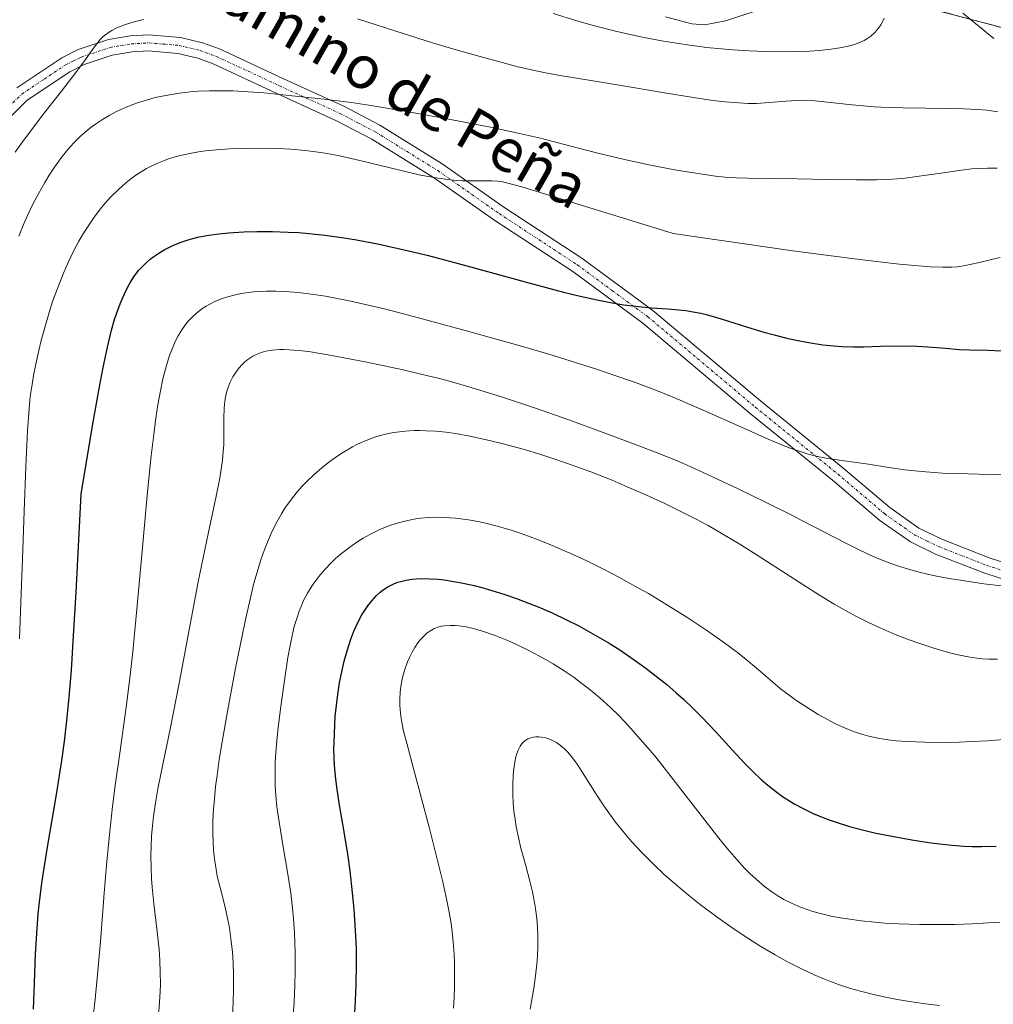
# Model space of a CAD drawing. Units: metres. Extents: x 638644 to 642125, y 4704366 to 4706734.
# Drawn here: x 638935 to 639116, y 4706185 to 4706368 of the extents above; entities that cross this region are included whole.
import ezdxf
from ezdxf.enums import TextEntityAlignment as Align

# ---------------------------------------------------------------- set-up
doc = ezdxf.new("R2010")
doc.units = ezdxf.units.M
doc.header["$MEASUREMENT"] = 0
doc.linetypes.add('TRAZO_Y_PUNTO', pattern=[1, 0.5, -0.25, 0, -0.25])
doc.linetypes.add('TRAZOS', pattern=[0.75, 0.5, -0.25])
for name, color, linetype, lineweight in [('Arbolado forestal', 92, 'TRAZOS', 0), ('Arbolado forestal CxS', 92, 'Continuous', 0), ('Camino', 19, 'Continuous', 0), ('Camino Cxs', 19, 'Continuous', 0), ('Camino eje', 39, 'TRAZO_Y_PUNTO', 13), ('Corriente natural lineal', 142, 'Continuous', 13), ('Curva de nivel maestra', 36, 'Continuous', 30), ('Curva de nivel normal', 36, 'Continuous', 0), ('Texto cartográfico', 19, 'Continuous', 0)]:
    doc.layers.add(name, color=color, linetype=linetype, lineweight=lineweight)
doc.styles.add('Arial', font='txt', dxfattribs={"height": 0.2})

# ---------------------------------------------------------------- blocks, each defined once
blk = doc.blocks.new('*U151')
at = {"layer": 'Arbolado forestal CxS', "color": 92, "linetype": 'Continuous', "lineweight": 0}
blk.add_polyline3d([(638924.11, 4706467.78, 644.24), (638942.41, 4706442.17, 644.7), (638951.55, 4706436.68, 645.58), (638979, 4706414.72, 648.54), (639008.27, 4706401.91, 650.77), (639033.89, 4706390.94, 652.47), (639066.82, 4706387.28, 658.02), (639096.09, 4706372.64, 654.78), (639123.53, 4706365.32, 658.64), (639138.17, 4706348.85, 659.03), (639161.95, 4706336.05, 663.58), (639191.23, 4706334.22, 665.13), (639222.33, 4706330.56, 667.18), (639255.26, 4706321.41, 671.5), (639288.2, 4706301.28, 678.79), (639311.98, 4706273.84, 684.28), (639332.1, 4706239.08, 690.11), (639341.25, 4706217.12, 693.18), (639370.52, 4706206.14, 701.39), (639412.6, 4706186.02, 710.41), (639443.71, 4706187.85, 717.88)], dxfattribs=at)
blk = doc.blocks.new('*U157')
at = {"layer": 'Curva de nivel normal', "color": 36, "linetype": 'Continuous', "lineweight": 0}
blk.add_polyline3d([(638974.46, 4706181.54, 690), (638974.64, 4706185.22, 690), (638974.7, 4706187.62, 690), (638974.69, 4706190.19, 690), (638974.62, 4706192.61, 690), (638974.49, 4706194.57, 690), (638974.23, 4706197.1, 690), (638973.95, 4706199.08, 690), (638973.67, 4706200.57, 690), (638973.12, 4706202.96, 690), (638972.21, 4706206.58, 690), (638971.69, 4706208.74, 690), (638971.45, 4706209.98, 690), (638971.21, 4706211.54, 690), (638971, 4706213.48, 690), (638970.9, 4706214.97, 690), (638970.85, 4706216.77, 690), (638970.87, 4706218.68, 690), (638970.94, 4706220.47, 690), (638971.14, 4706223.1, 690), (638971.37, 4706225.45, 690), (638971.63, 4706227.5, 690), (638972.05, 4706230.47, 690), (638972.57, 4706233.72, 690), (638973.58, 4706239.39, 690), (638975.1, 4706247.46, 690), (638976.3, 4706253.52, 690), (638976.86, 4706256.23, 690), (638978.5, 4706263.29, 690), (638979.86, 4706267.87, 690), (638980.4, 4706269.41, 690), (638981.01, 4706270.97, 690), (638981.91, 4706273.01, 690), (638982.88, 4706274.93, 690), (638983.64, 4706276.24, 690), (638984.3, 4706277.26, 690), (638985.35, 4706278.72, 690), (638986.6, 4706280.3, 690), (638987.59, 4706281.42, 690), (638988.44, 4706282.3, 690), (638989.76, 4706283.56, 690), (638991.14, 4706284.78, 690), (638992.13, 4706285.59, 690), (638993.41, 4706286.52, 690), (638995.22, 4706287.72, 690), (638996.9, 4706288.71, 690), (638997.83, 4706289.19, 690), (638998.23, 4706289.38, 690), (638999.45, 4706289.9, 690), (639000.83, 4706290.42, 690), (639001.83, 4706290.74, 690), (639003.02, 4706291.05, 690), (639003.91, 4706291.25, 690), (639005.06, 4706291.44, 690), (639006.7, 4706291.63, 690), (639008.35, 4706291.74, 690), (639009.42, 4706291.76, 690), (639010.54, 4706291.72, 690), (639012.35, 4706291.61, 690), (639014.28, 4706291.42, 690), (639016.05, 4706291.18, 690), (639018.77, 4706290.69, 690), (639021.88, 4706290.04, 690), (639024.72, 4706289.35, 690), (639028.67, 4706288.26, 690), (639031.97, 4706287.28, 690), (639034.59, 4706286.43, 690), (639038.03, 4706285.24, 690), (639041.28, 4706284.04, 690), (639045.25, 4706282.47, 690), (639048.1, 4706281.27, 690), (639051.65, 4706279.71, 690), (639055.08, 4706278.14, 690), (639057.58, 4706276.94, 690), (639060.8, 4706275.31, 690), (639063.14, 4706274.06, 690), (639065.61, 4706272.65, 690), (639069.27, 4706270.45, 690), (639072.31, 4706268.54, 690), (639076.63, 4706265.75, 690), (639080.98, 4706262.92, 690), (639083.89, 4706261.08, 690), (639086.67, 4706259.4, 690), (639088.66, 4706258.26, 690), (639090.92, 4706257.05, 690), (639093.2, 4706255.91, 690), (639095.22, 4706254.97, 690), (639098.04, 4706253.76, 690), (639100.44, 4706252.81, 690), (639102.42, 4706252.1, 690), (639105.25, 4706251.19, 690), (639107.98, 4706250.41, 690), (639109.76, 4706249.98, 690), (639111.63, 4706249.61, 690), (639113.23, 4706249.36, 690), (639114.25, 4706249.24, 690), (639115.47, 4706249.17, 690), (639117.09, 4706249.16, 690)], dxfattribs=at)
blk = doc.blocks.new('*U159')
at = {"layer": 'Curva de nivel normal', "color": 36, "linetype": 'Continuous', "lineweight": 0}
blk.add_polyline3d([(638985.62, 4706180.54, 695), (638985.98, 4706185.17, 695), (638986.16, 4706188.44, 695), (638986.22, 4706190.94, 695), (638986.2, 4706194.5, 695), (638986.08, 4706198.2, 695), (638985.9, 4706200.79, 695), (638985.72, 4706202.76, 695), (638985.38, 4706205.54, 695), (638984.85, 4706209.08, 695), (638983.97, 4706214.2, 695), (638983.19, 4706218.86, 695), (638982.81, 4706221.62, 695), (638982.6, 4706223.73, 695), (638982.5, 4706225.52, 695), (638982.46, 4706227.96, 695), (638982.49, 4706230, 695), (638982.59, 4706231.68, 695), (638982.78, 4706233.98, 695), (638983.03, 4706236.39, 695), (638983.53, 4706240.34, 695), (638984.26, 4706245.59, 695), (638984.86, 4706249.44, 695), (638985.27, 4706251.71, 695), (638985.69, 4706253.78, 695), (638986.04, 4706255.21, 695), (638986.49, 4706256.75, 695), (638986.95, 4706258.1, 695), (638987.29, 4706258.98, 695), (638987.78, 4706260.05, 695), (638988.52, 4706261.47, 695), (638989.29, 4706262.73, 695), (638989.85, 4706263.56, 695), (638990.62, 4706264.57, 695), (638991.78, 4706265.92, 695), (638992.92, 4706267.11, 695), (638993.74, 4706267.89, 695), (638994.82, 4706268.82, 695), (638996.38, 4706270.03, 695), (638997.85, 4706271.06, 695), (638998.88, 4706271.71, 695), (639000.21, 4706272.44, 695), (639002.07, 4706273.34, 695), (639003.81, 4706274.04, 695), (639005.01, 4706274.45, 695), (639006.4, 4706274.82, 695), (639007.78, 4706275.13, 695), (639008.68, 4706275.29, 695), (639009.59, 4706275.4, 695), (639011.06, 4706275.52, 695), (639012.59, 4706275.58, 695), (639013.98, 4706275.56, 695), (639016.09, 4706275.4, 695), (639018.48, 4706275.1, 695), (639020.25, 4706274.79, 695), (639021.7, 4706274.47, 695), (639023.87, 4706273.92, 695), (639026.25, 4706273.23, 695), (639028.34, 4706272.55, 695), (639031.19, 4706271.51, 695), (639033.54, 4706270.59, 695), (639035.42, 4706269.79, 695), (639037.97, 4706268.66, 695), (639040.53, 4706267.46, 695), (639043.9, 4706265.79, 695), (639046.51, 4706264.44, 695), (639049.65, 4706262.71, 695), (639052.04, 4706261.36, 695), (639055.29, 4706259.39, 695), (639059.35, 4706256.82, 695), (639063.08, 4706254.35, 695), (639066.26, 4706252.15, 695), (639068.39, 4706250.59, 695), (639069.9, 4706249.38, 695), (639072.52, 4706247.16, 695), (639075.14, 4706244.9, 695), (639076.6, 4706243.71, 695), (639079.53, 4706241.49, 695), (639083.7, 4706238.86, 695), (639085.38, 4706237.9, 695), (639086.88, 4706237.12, 695), (639088.01, 4706236.59, 695), (639089.35, 4706236.02, 695), (639090.64, 4706235.52, 695), (639091.58, 4706235.21, 695), (639092.85, 4706234.86, 695), (639094.78, 4706234.44, 695), (639096.74, 4706234.12, 695), (639098.21, 4706233.94, 695), (639100.28, 4706233.79, 695), (639103.52, 4706233.66, 695), (639107.16, 4706233.64, 695), (639109.95, 4706233.69, 695), (639112.17, 4706233.78, 695), (639115.26, 4706233.95, 695), (639118.3, 4706234.19, 695)], dxfattribs=at)
blk = doc.blocks.new('*U174')
at = {"layer": 'Curva de nivel normal', "color": 36, "linetype": 'Continuous', "lineweight": 0}
blk.add_polyline3d([(638948.46, 4706182.22, 680), (638948.84, 4706185.2, 680), (638949.32, 4706189.72, 680), (638949.93, 4706196.56, 680), (638950.62, 4706205.52, 680), (638951.05, 4706210.78, 680), (638951.6, 4706216.49, 680), (638952.18, 4706221.67, 680), (638952.68, 4706225.63, 680), (638953.51, 4706231.63, 680), (638954.69, 4706240.2, 680), (638955.39, 4706245.6, 680), (638955.93, 4706250.49, 680), (638956.7, 4706258.46, 680), (638957.67, 4706269.3, 680), (638958.61, 4706279.64, 680), (638959.31, 4706286.53, 680), (638959.77, 4706290.48, 680), (638960.25, 4706294.07, 680), (638960.62, 4706296.52, 680), (638961.09, 4706299.12, 680), (638961.56, 4706301.35, 680), (638961.9, 4706302.77, 680), (638962.34, 4706304.31, 680), (638962.79, 4706305.74, 680), (638963.19, 4706306.8, 680), (638963.84, 4706308.31, 680), (638964.4, 4706309.4, 680), (638965.09, 4706310.54, 680), (638965.83, 4706311.58, 680), (638966.33, 4706312.2, 680), (638966.88, 4706312.77, 680), (638967.79, 4706313.61, 680), (638968.81, 4706314.4, 680), (638969.59, 4706314.92, 680), (638970.27, 4706315.3, 680), (638971.23, 4706315.77, 680), (638972.11, 4706316.14, 680), (638973.41, 4706316.58, 680), (638974.83, 4706316.98, 680), (638976.15, 4706317.25, 680), (638977.96, 4706317.52, 680), (638979.2, 4706317.64, 680), (638980.86, 4706317.72, 680), (638982.62, 4706317.73, 680), (638984.24, 4706317.67, 680), (638986.75, 4706317.47, 680), (638989.65, 4706317.12, 680), (638991.87, 4706316.78, 680), (638993.72, 4706316.44, 680), (638996.58, 4706315.86, 680), (638999.83, 4706315.13, 680), (639002.83, 4706314.4, 680), (639008.26, 4706312.99, 680), (639017.9, 4706310.37, 680), (639027.28, 4706307.75, 680), (639033.46, 4706305.95, 680), (639037.43, 4706304.75, 680), (639042.37, 4706303.17, 680), (639045.99, 4706301.96, 680), (639049.46, 4706300.73, 680), (639051.92, 4706299.82, 680), (639054.67, 4706298.75, 680), (639057.98, 4706297.39, 680), (639063.34, 4706295.06, 680), (639069.92, 4706292.11, 680), (639074.38, 4706290.13, 680), (639076.73, 4706289.14, 680), (639078.48, 4706288.46, 680), (639079.92, 4706287.95, 680), (639081.78, 4706287.37, 680), (639083.27, 4706286.97, 680), (639084.4, 4706286.72, 680), (639086.25, 4706286.41, 680), (639089.42, 4706285.97, 680), (639093.03, 4706285.46, 680), (639096.83, 4706284.88, 680), (639099.82, 4706284.45, 680), (639101.71, 4706284.22, 680), (639103.75, 4706284.04, 680), (639106.82, 4706283.83, 680), (639109.44, 4706283.72, 680), (639113.64, 4706283.61, 680), (639119.8, 4706283.48, 680)], dxfattribs=at)
blk = doc.blocks.new('*U179')
at = {"layer": 'Curva de nivel normal', "color": 36, "linetype": 'Continuous', "lineweight": 0}
blk.add_polyline3d([(638960.7, 4706182.59, 685), (638960.93, 4706185.27, 685), (638961.04, 4706187.15, 685), (638961.08, 4706188.63, 685), (638961.06, 4706190.77, 685), (638960.98, 4706193.07, 685), (638960.84, 4706195.04, 685), (638960.49, 4706198.4, 685), (638959.88, 4706203.58, 685), (638959.55, 4706206.64, 685), (638959.42, 4706208.29, 685), (638959.33, 4706210.26, 685), (638959.3, 4706212.58, 685), (638959.33, 4706214.25, 685), (638959.44, 4706216.17, 685), (638959.61, 4706218.12, 685), (638959.81, 4706219.86, 685), (638960.17, 4706222.35, 685), (638960.62, 4706225, 685), (638961.52, 4706229.53, 685), (638962.94, 4706236.43, 685), (638964.55, 4706244.68, 685), (638966.29, 4706253.95, 685), (638968.14, 4706263.56, 685), (638970, 4706272.48, 685), (638971.49, 4706279.5, 685), (638972.14, 4706282.87, 685), (638972.41, 4706284.53, 685), (638972.64, 4706286.25, 685), (638972.79, 4706287.85, 685), (638972.88, 4706289.15, 685), (638972.92, 4706291.19, 685), (638972.92, 4706294.15, 685), (638972.95, 4706295.8, 685), (638973.01, 4706296.65, 685), (638973.14, 4706297.65, 685), (638973.39, 4706298.81, 685), (638973.63, 4706299.63, 685), (638974.02, 4706300.61, 685), (638974.59, 4706301.74, 685), (638975.07, 4706302.52, 685), (638975.69, 4706303.36, 685), (638976.32, 4706304.06, 685), (638976.78, 4706304.5, 685), (638977.4, 4706304.99, 685), (638978.32, 4706305.58, 685), (638979.21, 4706306.03, 685), (638979.85, 4706306.28, 685), (638980.7, 4706306.51, 685), (638981.96, 4706306.74, 685), (638983.27, 4706306.84, 685), (638984.14, 4706306.85, 685), (638986.86, 4706306.67, 685), (638988.69, 4706306.48, 685), (638992.64, 4706305.8, 685), (638999.22, 4706304.53, 685), (639006.3, 4706303.04, 685), (639010.67, 4706302.03, 685), (639013.09, 4706301.44, 685), (639015.38, 4706300.83, 685), (639019.2, 4706299.73, 685), (639024.66, 4706298.02, 685), (639030.79, 4706295.98, 685), (639037.23, 4706293.71, 685), (639043.59, 4706291.4, 685), (639049.47, 4706289.21, 685), (639054.46, 4706287.3, 685), (639057.68, 4706286, 685), (639059.95, 4706285, 685), (639063.96, 4706283.14, 685), (639068.74, 4706280.86, 685), (639073.98, 4706278.32, 685), (639078.64, 4706276.04, 685), (639080.53, 4706275.07, 685), (639084.96, 4706272.77, 685), (639088.7, 4706270.82, 685), (639090.96, 4706269.68, 685), (639093.11, 4706268.66, 685), (639094.66, 4706267.97, 685), (639096.43, 4706267.26, 685), (639098.24, 4706266.6, 685), (639099.88, 4706266.09, 685), (639102.23, 4706265.44, 685), (639104.28, 4706264.94, 685), (639106.01, 4706264.58, 685), (639108.45, 4706264.13, 685), (639110.96, 4706263.72, 685), (639114.54, 4706263.2, 685), (639117.86, 4706262.79, 685)], dxfattribs=at)
blk = doc.blocks.new('*U186')
at = {"layer": 'Curva de nivel normal', "color": 36, "linetype": 'Continuous', "lineweight": 0}
blk.add_polyline3d([(639015.68, 4706184.09, 705), (639015.82, 4706186.19, 705), (639015.89, 4706187.99, 705), (639015.92, 4706190.44, 705), (639015.9, 4706192.49, 705), (639015.82, 4706194.16, 705), (639015.66, 4706196.43, 705), (639015.47, 4706198.34, 705), (639015.25, 4706199.88, 705), (639014.91, 4706201.99, 705), (639014.49, 4706204.17, 705), (639013.69, 4706207.68, 705), (639012.48, 4706212.62, 705), (639011.15, 4706217.87, 705), (639009.77, 4706223.19, 705), (639008.33, 4706228.54, 705), (639007.04, 4706233.26, 705), (639006.4, 4706235.74, 705), (639006.12, 4706237.06, 705), (639005.89, 4706238.5, 705), (639005.75, 4706239.76, 705), (639005.69, 4706240.6, 705), (639005.69, 4706241.62, 705), (639005.77, 4706243.03, 705), (639005.95, 4706244.43, 705), (639006.14, 4706245.44, 705), (639006.35, 4706246.24, 705), (639006.71, 4706247.43, 705), (639007.16, 4706248.66, 705), (639007.51, 4706249.47, 705), (639008, 4706250.45, 705), (639008.5, 4706251.33, 705), (639009.07, 4706252.17, 705), (639009.48, 4706252.73, 705), (639010.03, 4706253.33, 705), (639010.82, 4706254.03, 705), (639011.59, 4706254.57, 705), (639012.12, 4706254.85, 705), (639012.77, 4706255.1, 705), (639013.44, 4706255.29, 705), (639014.03, 4706255.38, 705), (639015.07, 4706255.45, 705), (639015.99, 4706255.44, 705), (639016.79, 4706255.36, 705), (639018.08, 4706255.15, 705), (639019.62, 4706254.8, 705), (639021.12, 4706254.36, 705), (639023.47, 4706253.54, 705), (639025.94, 4706252.55, 705), (639027.7, 4706251.77, 705), (639029.87, 4706250.7, 705), (639032.44, 4706249.33, 705), (639034.28, 4706248.25, 705), (639036.33, 4706246.96, 705), (639038.17, 4706245.72, 705), (639039.39, 4706244.83, 705), (639040.89, 4706243.66, 705), (639042.95, 4706241.93, 705), (639045.01, 4706240.07, 705), (639046.51, 4706238.62, 705), (639047.59, 4706237.51, 705), (639048.78, 4706236.23, 705), (639053.22, 4706231.11, 705), (639065.17, 4706215.81, 705), (639066.78, 4706213.83, 705), (639068.49, 4706211.84, 705), (639069.97, 4706210.21, 705), (639070.93, 4706209.23, 705), (639072.09, 4706208.15, 705), (639073.65, 4706206.82, 705), (639075.21, 4706205.66, 705), (639076.34, 4706204.92, 705), (639077.27, 4706204.38, 705), (639078.7, 4706203.66, 705), (639080.35, 4706202.95, 705), (639081.62, 4706202.48, 705), (639082.7, 4706202.14, 705), (639084.36, 4706201.69, 705), (639086.12, 4706201.27, 705), (639087.41, 4706201.02, 705), (639089.13, 4706200.74, 705), (639091.68, 4706200.39, 705), (639094.21, 4706200.13, 705), (639096.07, 4706199.98, 705), (639098.65, 4706199.84, 705), (639102.54, 4706199.73, 705), (639106.43, 4706199.7, 705), (639109.18, 4706199.73, 705), (639112.36, 4706199.84, 705), (639115.42, 4706199.99, 705), (639117.5, 4706200.14, 705)], dxfattribs=at)
blk = doc.blocks.new('*U194')
at = {"layer": 'Curva de nivel normal', "color": 36, "linetype": 'Continuous', "lineweight": 0}
blk.add_polyline3d([(639029.97, 4706183.93, 710), (639030.66, 4706187.82, 710), (639031, 4706190.14, 710), (639031.23, 4706192.31, 710), (639031.35, 4706193.84, 710), (639031.41, 4706195.64, 710), (639031.41, 4706197.71, 710), (639031.35, 4706199.17, 710), (639031.22, 4706200.8, 710), (639031.06, 4706202.22, 710), (639030.99, 4706202.69, 710), (639030.8, 4706203.81, 710), (639030.4, 4706205.77, 710), (639029.91, 4706207.81, 710), (639029.1, 4706210.87, 710), (639028.28, 4706213.92, 710), (639027.79, 4706215.95, 710), (639027.4, 4706217.89, 710), (639027.17, 4706219.27, 710), (639026.98, 4706220.84, 710), (639026.84, 4706222.4, 710), (639026.78, 4706223.74, 710), (639026.77, 4706225.67, 710), (639026.84, 4706227.52, 710), (639026.94, 4706228.71, 710), (639027.12, 4706229.93, 710), (639027.33, 4706230.93, 710), (639027.51, 4706231.55, 710), (639027.77, 4706232.22, 710), (639028.15, 4706232.95, 710), (639028.4, 4706233.33, 710), (639028.77, 4706233.72, 710), (639029.18, 4706234.06, 710), (639029.57, 4706234.29, 710), (639030.13, 4706234.52, 710), (639030.53, 4706234.62, 710), (639031.05, 4706234.69, 710), (639031.62, 4706234.69, 710), (639032.13, 4706234.64, 710), (639032.92, 4706234.46, 710), (639033.78, 4706234.17, 710), (639034.41, 4706233.88, 710), (639034.9, 4706233.59, 710), (639035.62, 4706233.09, 710), (639036.38, 4706232.46, 710), (639037.02, 4706231.81, 710), (639037.88, 4706230.79, 710), (639038.74, 4706229.59, 710), (639040.2, 4706227.32, 710), (639042.28, 4706224.01, 710), (639043.7, 4706221.83, 710), (639044.63, 4706220.5, 710), (639045.92, 4706218.79, 710), (639047.6, 4706216.7, 710), (639048.95, 4706215.13, 710), (639050.77, 4706213.18, 710), (639053.11, 4706210.83, 710), (639054.93, 4706209.11, 710), (639057.16, 4706207.15, 710), (639059.51, 4706205.17, 710), (639061.69, 4706203.45, 710), (639064.84, 4706201.09, 710), (639067.58, 4706199.14, 710), (639069.86, 4706197.61, 710), (639073, 4706195.62, 710), (639075.63, 4706194.04, 710), (639077.73, 4706192.88, 710), (639080.58, 4706191.42, 710), (639082.93, 4706190.31, 710), (639084.84, 4706189.51, 710), (639087.45, 4706188.53, 710), (639089.7, 4706187.79, 710), (639091.56, 4706187.26, 710), (639094.21, 4706186.59, 710), (639096.5, 4706186.09, 710), (639098.42, 4706185.73, 710), (639101.11, 4706185.29, 710), (639103.66, 4706184.94, 710), (639106.3, 4706184.63, 710)], dxfattribs=at)
blk = doc.blocks.new('*U201')
at = {"layer": 'Curva de nivel maestra', "color": 36, "linetype": 'Continuous', "lineweight": 30}
blk.add_polyline3d([(638997.23, 4706182.16, 700), (638997.45, 4706185.56, 700), (638997.57, 4706188.48, 700), (638997.62, 4706192.38, 700), (638997.6, 4706195.2, 700), (638997.52, 4706197.54, 700), (638997.41, 4706199.63, 700), (638997.2, 4706202.57, 700), (638996.9, 4706205.62, 700), (638996.42, 4706209.7, 700), (638995.99, 4706212.79, 700), (638995.33, 4706216.98, 700), (638994.49, 4706221.92, 700), (638993.96, 4706225.32, 700), (638993.71, 4706227.36, 700), (638993.54, 4706229.37, 700), (638993.46, 4706230.85, 700), (638993.43, 4706232.46, 700), (638993.44, 4706233.71, 700), (638993.67, 4706238.46, 700), (638994.13, 4706242.55, 700), (638994.48, 4706244.71, 700), (638994.93, 4706247.1, 700), (638995.32, 4706248.77, 700), (638995.86, 4706250.72, 700), (638996.57, 4706252.9, 700), (638997.15, 4706254.38, 700), (638997.86, 4706255.95, 700), (638998.63, 4706257.39, 700), (638999.22, 4706258.35, 700), (638999.71, 4706259.07, 700), (639000.48, 4706260.04, 700), (639001.36, 4706260.99, 700), (639002.04, 4706261.61, 700), (639002.6, 4706262.04, 700), (639003.46, 4706262.6, 700), (639004.45, 4706263.12, 700), (639005.12, 4706263.41, 700), (639005.34, 4706263.49, 700), (639005.86, 4706263.64, 700), (639006.88, 4706263.88, 700), (639007.96, 4706264.05, 700), (639008.74, 4706264.13, 700), (639009.8, 4706264.17, 700), (639011.34, 4706264.14, 700), (639012.85, 4706264.04, 700), (639013.95, 4706263.92, 700), (639015.4, 4706263.71, 700), (639017.52, 4706263.32, 700), (639019.55, 4706262.86, 700), (639020.99, 4706262.5, 700), (639022.83, 4706261.97, 700), (639025.29, 4706261.19, 700), (639027.45, 4706260.44, 700), (639029.7, 4706259.6, 700), (639031.48, 4706258.88, 700), (639034.08, 4706257.75, 700), (639036.76, 4706256.5, 700), (639039.04, 4706255.34, 700), (639042.14, 4706253.64, 700), (639044.69, 4706252.14, 700), (639046.7, 4706250.86, 700), (639049.37, 4706249.05, 700), (639051.54, 4706247.49, 700), (639053.23, 4706246.19, 700), (639055.44, 4706244.4, 700), (639057.2, 4706242.9, 700), (639058.57, 4706241.68, 700), (639060.33, 4706240.02, 700), (639062.02, 4706238.34, 700), (639064.52, 4706235.69, 700), (639067.66, 4706232.25, 700), (639070.03, 4706229.68, 700), (639071.56, 4706228.13, 700), (639073.12, 4706226.67, 700), (639074.3, 4706225.65, 700), (639075.71, 4706224.54, 700), (639077.05, 4706223.57, 700), (639077.99, 4706222.95, 700), (639079.22, 4706222.22, 700), (639081, 4706221.25, 700), (639082.89, 4706220.36, 700), (639084.32, 4706219.75, 700), (639085.52, 4706219.29, 700), (639087.38, 4706218.66, 700), (639089.5, 4706218, 700), (639091.44, 4706217.48, 700), (639094.19, 4706216.82, 700), (639097.06, 4706216.21, 700), (639101.11, 4706215.47, 700), (639104.27, 4706214.98, 700), (639106.3, 4706214.71, 700), (639108.63, 4706214.49, 700), (639110.81, 4706214.33, 700), (639112.31, 4706214.26, 700), (639114.2, 4706214.24, 700), (639116.82, 4706214.31, 700)], dxfattribs=at)
blk = doc.blocks.new('*U203')
at = {"layer": 'Curva de nivel maestra', "color": 36, "linetype": 'Continuous', "lineweight": 30}
blk.add_polyline3d([(638937.42, 4706183.95, 675), (638937.62, 4706188.78, 675), (638937.83, 4706194.22, 675), (638938.03, 4706198.04, 675), (638938.31, 4706201.71, 675), (638938.58, 4706204.4, 675), (638939.03, 4706207.86, 675), (638940.01, 4706214.1, 675), (638941.75, 4706224.3, 675), (638942.7, 4706230.24, 675), (638943.18, 4706233.78, 675), (638943.7, 4706238.25, 675), (638944.07, 4706242.04, 675), (638944.48, 4706247.09, 675), (638944.91, 4706253.47, 675), (638945.38, 4706261.6, 675), (638946.32, 4706279.9, 675), (638948.41, 4706292.61, 675), (638949.58, 4706299.19, 675), (638950.34, 4706303.16, 675), (638951.21, 4706307.26, 675), (638951.98, 4706310.44, 675), (638952.55, 4706312.41, 675), (638953.2, 4706314.35, 675), (638953.71, 4706315.69, 675), (638954.36, 4706317.21, 675), (638954.99, 4706318.49, 675), (638955.51, 4706319.41, 675), (638956.28, 4706320.56, 675), (638957.08, 4706321.6, 675), (638957.68, 4706322.27, 675), (638958.41, 4706322.99, 675), (638959.19, 4706323.67, 675), (638959.86, 4706324.18, 675), (638960.97, 4706324.92, 675), (638961.9, 4706325.47, 675), (638963.05, 4706326.05, 675), (638964.25, 4706326.58, 675), (638965.15, 4706326.92, 675), (638966.27, 4706327.29, 675), (638967.14, 4706327.54, 675), (638968.32, 4706327.81, 675), (638970.1, 4706328.14, 675), (638972.03, 4706328.41, 675), (638973.77, 4706328.58, 675), (638976.66, 4706328.75, 675), (638979.07, 4706328.83, 675), (638981.99, 4706328.82, 675), (638984.92, 4706328.73, 675), (638986.82, 4706328.63, 675), (638988.73, 4706328.48, 675), (638991.75, 4706328.15, 675), (638994.88, 4706327.73, 675), (638997.65, 4706327.27, 675), (639001.85, 4706326.46, 675), (639006.54, 4706325.43, 675), (639010.77, 4706324.4, 675), (639018.21, 4706322.43, 675), (639029.77, 4706319.26, 675), (639036.21, 4706317.54, 675), (639039.34, 4706316.77, 675), (639042.48, 4706316.07, 675), (639045.3, 4706315.52, 675), (639047.47, 4706315.17, 675), (639050.16, 4706314.83, 675), (639052.6, 4706314.61, 675), (639055.6, 4706314.41, 675), (639057.73, 4706314.25, 675), (639058.99, 4706314.1, 675), (639060.38, 4706313.88, 675), (639061.79, 4706313.6, 675), (639063.07, 4706313.28, 675), (639065.62, 4706312.53, 675), (639070.31, 4706311.06, 675), (639073.53, 4706310.09, 675), (639075.47, 4706309.55, 675), (639077.58, 4706309.02, 675), (639079.54, 4706308.58, 675), (639082.24, 4706308.08, 675), (639084.56, 4706307.74, 675), (639086.5, 4706307.53, 675), (639088.1, 4706307.43, 675), (639090.19, 4706307.36, 675), (639092.21, 4706307.37, 675), (639095.28, 4706307.44, 675), (639099.19, 4706307.51, 675), (639102.07, 4706307.47, 675), (639104.13, 4706307.35, 675), (639107.43, 4706307.07, 675), (639109.95, 4706306.87, 675), (639111.9, 4706306.79, 675), (639115.32, 4706306.71, 675), (639117.82, 4706306.6, 675)], dxfattribs=at)

msp = doc.modelspace()

# ---------------------------------------------------------------- linework, layer by layer
at = {"layer": 'Arbolado forestal', "color": 92, "linetype": 'TRAZOS', "lineweight": 0}
msp.add_polyline3d([(638924.11, 4706467.78, 644.24), (638942.41, 4706442.17, 644.7), (638951.55, 4706436.68, 645.58), (638979, 4706414.72, 648.54), (639008.27, 4706401.91, 650.77), (639033.88, 4706390.94, 652.47), (639039.28, 4706390.34, 652.85), (639066.82, 4706387.28, 658.02), (639095.35, 4706373.01, 654.73), (639096.09, 4706372.64, 654.78), (639111.96, 4706368.41, 655.49), (639123.53, 4706365.32, 658.64), (639138.17, 4706348.85, 659.03), (639161.95, 4706336.05, 663.58), (639191.23, 4706334.22, 665.13), (639222.33, 4706330.56, 667.18), (639255.26, 4706321.41, 671.5), (639288.2, 4706301.28, 678.79), (639311.98, 4706273.84, 684.28), (639332.1, 4706239.08, 690.11), (639341.25, 4706217.12, 693.18), (639370.52, 4706206.15, 701.39), (639412.6, 4706186.02, 710.41), (639425.84, 4706186.8, 713.43)], dxfattribs=at)
at = {"layer": 'Arbolado forestal CxS', "color": 92, "linetype": 'Continuous', "lineweight": 0}
msp.add_polyline3d([(639443.71, 4706187.85, 717.88), (639412.6, 4706186.02, 710.41), (639370.52, 4706206.14, 701.39), (639341.25, 4706217.12, 693.18), (639332.1, 4706239.08, 690.11), (639311.98, 4706273.84, 684.28), (639288.2, 4706301.28, 678.79), (639255.26, 4706321.41, 671.5), (639222.33, 4706330.56, 667.18), (639191.23, 4706334.22, 665.13), (639161.95, 4706336.05, 663.58), (639138.17, 4706348.85, 659.03), (639123.53, 4706365.32, 658.64), (639096.09, 4706372.64, 654.78), (639066.82, 4706387.28, 658.02), (639033.89, 4706390.94, 652.47), (639008.27, 4706401.91, 650.77), (638979, 4706414.72, 648.54), (638951.55, 4706436.68, 645.58), (638942.41, 4706442.17, 644.7), (638924.11, 4706467.78, 644.24)], dxfattribs=at)
at = {"layer": 'Camino', "color": 19, "linetype": 'Continuous', "lineweight": 0}
for points in [[(638934.32, 4706355.62, 657.85), (638942.68, 4706361.19, 658.93), (638945.75, 4706362.72, 659.4), (638951.38, 4706364.59, 659.93), (638955.5, 4706365.29, 660.32), (638958.92, 4706365.48, 660.82), (638964.83, 4706364.98, 661.37), (638968.9, 4706364, 661.97), (638972.07, 4706362.84, 662.55), (638983.89, 4706357.34, 663.86), (638995.24, 4706352.17, 665.36), (639001.97, 4706348.63, 666.66), (639013.6, 4706341.42, 668.84), (639025.09, 4706333.39, 670.65), (639039.64, 4706323.84, 672.8), (639052.85, 4706314.12, 674.95), (639072.91, 4706297.25, 678.09), (639088.27, 4706284.8, 680), (639097.01, 4706277.38, 681.37), (639102.42, 4706273.57, 681.92), (639106.73, 4706271.49, 682.4), (639115.55, 4706268.05, 683.65), (639123.7, 4706265.42, 684.28)], [(639122.95, 4706262.51, 684.97), (639114.54, 4706265.23, 684.25), (639105.53, 4706268.74, 682.69), (639100.9, 4706270.98, 682.53), (639095.17, 4706275.01, 681.8), (639086.36, 4706282.49, 680.52), (639071, 4706294.94, 678.4), (639051, 4706311.76, 675.39), (639037.93, 4706321.37, 673.03), (639023.4, 4706330.91, 671.21), (639011.95, 4706338.91, 669.18), (639000.48, 4706346.03, 667.4), (638993.91, 4706349.48, 665.93), (638982.63, 4706354.62, 664.56), (638970.92, 4706360.06, 662.83), (638968.03, 4706361.12, 662.59), (638964.35, 4706362.01, 662.19), (638958.88, 4706362.48, 661.5), (638955.84, 4706362.31, 661.17), (638952.11, 4706361.67, 660.96), (638946.9, 4706359.94, 659.61), (638944.18, 4706358.59, 659.18), (638936.22, 4706353.28, 658.32), (638926.89, 4706344.07, 657.04)]]:
    msp.add_polyline3d(points, dxfattribs=at)
at = {"layer": 'Camino Cxs', "color": 19, "linetype": 'Continuous', "lineweight": 0}
for points in [[(638934.32, 4706355.62, 657.85), (638942.68, 4706361.19, 658.93), (638945.75, 4706362.72, 659.4), (638951.38, 4706364.59, 659.93), (638955.5, 4706365.29, 660.32), (638958.92, 4706365.48, 660.82), (638964.83, 4706364.98, 661.37), (638968.9, 4706364, 661.97), (638972.07, 4706362.84, 662.55), (638983.89, 4706357.34, 663.86), (638995.24, 4706352.17, 665.36), (639001.97, 4706348.63, 666.66), (639013.6, 4706341.42, 668.84), (639025.09, 4706333.39, 670.65), (639039.64, 4706323.84, 672.8), (639052.85, 4706314.12, 674.95), (639072.91, 4706297.25, 678.09), (639088.27, 4706284.8, 680), (639097.01, 4706277.38, 681.37), (639102.42, 4706273.57, 681.92), (639106.73, 4706271.49, 682.4), (639115.55, 4706268.05, 683.65), (639123.7, 4706265.42, 684.28)], [(639122.95, 4706262.51, 684.97), (639114.54, 4706265.23, 684.25), (639105.53, 4706268.74, 682.69), (639100.9, 4706270.98, 682.53), (639095.17, 4706275.01, 681.8), (639086.36, 4706282.49, 680.52), (639071, 4706294.94, 678.4), (639051, 4706311.76, 675.39), (639037.93, 4706321.37, 673.03), (639023.4, 4706330.91, 671.21), (639011.95, 4706338.91, 669.18), (639000.48, 4706346.03, 667.4), (638993.91, 4706349.48, 665.93), (638982.63, 4706354.62, 664.56), (638970.92, 4706360.06, 662.83), (638968.03, 4706361.12, 662.59), (638964.35, 4706362.01, 662.19), (638958.88, 4706362.48, 661.5), (638955.84, 4706362.31, 661.17), (638952.11, 4706361.67, 660.96), (638946.9, 4706359.94, 659.61), (638944.18, 4706358.59, 659.18), (638936.22, 4706353.28, 658.32), (638926.89, 4706344.07, 657.04)]]:
    msp.add_polyline3d(points, dxfattribs=at)
at = {"layer": 'Camino eje', "color": 39, "linetype": 'TRAZO_Y_PUNTO', "lineweight": 13}
msp.add_polyline3d([(638925.78, 4706345.08, 656.7), (638935.27, 4706354.45, 658.09), (638939.45, 4706357.24, 658.84), (638943.43, 4706359.89, 659.07), (638944.79, 4706360.57, 659.24), (638946.33, 4706361.33, 659.46), (638951.75, 4706363.13, 660.39), (638953.81, 4706363.48, 660.49), (638955.67, 4706363.8, 660.62), (638958.9, 4706363.98, 660.98), (638961.64, 4706363.75, 661.32), (638964.59, 4706363.5, 661.6), (638968.47, 4706362.56, 662.28), (638971.5, 4706361.45, 662.71), (638977.41, 4706358.7, 663.19), (638983.26, 4706355.98, 664.21), (638994.58, 4706350.83, 665.64), (638997.86, 4706349.1, 666.12), (639001.23, 4706347.33, 666.97), (639007.04, 4706343.73, 667.99), (639012.78, 4706340.17, 669.07), (639024.25, 4706332.15, 670.85), (639038.79, 4706322.61, 672.89), (639045.32, 4706317.8, 674.03), (639051.93, 4706312.94, 675.09), (639071.96, 4706296.1, 678.22), (639087.32, 4706283.65, 680.1), (639096.09, 4706276.2, 681.48), (639098.8, 4706274.29, 681.69), (639101.66, 4706272.28, 682.17), (639103.98, 4706271.16, 682.43), (639106.13, 4706270.12, 682.51), (639115.05, 4706266.64, 683.93), (639119.12, 4706265.33, 684.21)], dxfattribs=at)
at = {"layer": 'Corriente natural lineal', "color": 142, "linetype": 'Continuous', "lineweight": 13}
for points in [[(639072.46, 4706370.09, 653.78), (639066.42, 4706368.08, 651.23), (639062.56, 4706367.32, 650.98), (639060.11, 4706367.53, 650.76), (639055.2, 4706368.83, 650.25)], [(639116.41, 4706364.8, 656.66), (639110.61, 4706369.5, 655.55)]]:
    msp.add_polyline3d(points, dxfattribs=at)
at = {"layer": 'Curva de nivel normal', "color": 36, "linetype": 'Continuous', "lineweight": 0}
for points in [[(638957.93, 4706368.35, 660), (638956.66, 4706368.05, 660), (638955.55, 4706367.73, 660), (638954.22, 4706367.28, 660), (638952.86, 4706366.72, 660), (638952, 4706366.29, 660), (638951.18, 4706365.75, 660), (638950.44, 4706365.17, 660), (638949.86, 4706364.58, 660), (638948.8, 4706363.24, 660), (638946.91, 4706360.62, 660), (638945.32, 4706358.47, 660), (638942.64, 4706355, 660), (638939.35, 4706350.82, 660), (638937.04, 4706347.78, 660), (638935.25, 4706345.35, 660), (638934.04, 4706343.62, 660)], [(639117.16, 4706351.15, 660), (639115.16, 4706351.41, 660), (639113.35, 4706351.56, 660), (639110.75, 4706351.7, 660), (639107.97, 4706351.76, 660), (639103.73, 4706351.8, 660), (639099.44, 4706351.85, 660), (639096.74, 4706351.93, 660), (639094.13, 4706352.08, 660), (639090.03, 4706352.44, 660), (639085.36, 4706352.93, 660), (639082.48, 4706353.21, 660), (639081.05, 4706353.28, 660), (639079.76, 4706353.26, 660), (639077.62, 4706353.11, 660), (639074.63, 4706352.84, 660), (639072.16, 4706352.71, 660), (639070.58, 4706352.7, 660), (639068.86, 4706352.78, 660), (639066.25, 4706352.99, 660), (639064.03, 4706353.25, 660), (639060.45, 4706353.77, 660), (639055.06, 4706354.66, 660), (639049.21, 4706355.67, 660), (639043.6, 4706356.62, 660), (639038.65, 4706357.41, 660), (639035.23, 4706357.97, 660), (639032.86, 4706358.42, 660), (639029.7, 4706359.09, 660), (639027.69, 4706359.54, 660), (639026.99, 4706359.71, 660), (639024.76, 4706360.29, 660), (639020.41, 4706361.47, 660), (639015.78, 4706362.8, 660), (639011.81, 4706364, 660), (639004.76, 4706366.23, 660), (638997.79, 4706368.46, 660)], [(639034.26, 4706369.44, 655), (639038.68, 4706368.09, 655), (639042.01, 4706367.16, 655), (639045.87, 4706366.18, 655), (639049.44, 4706365.36, 655), (639051.86, 4706364.85, 655), (639054.84, 4706364.31, 655), (639058.91, 4706363.66, 655), (639062.87, 4706363.14, 655), (639065.63, 4706362.84, 655), (639067.78, 4706362.66, 655), (639070.81, 4706362.47, 655), (639073.93, 4706362.35, 655), (639076.48, 4706362.31, 655), (639079.65, 4706362.35, 655), (639082.08, 4706362.44, 655), (639083.84, 4706362.56, 655), (639086.1, 4706362.79, 655), (639088.07, 4706363.09, 655), (639089.27, 4706363.34, 655), (639090.46, 4706363.69, 655), (639091.53, 4706364.1, 655), (639092.24, 4706364.44, 655), (639092.76, 4706364.75, 655), (639093.46, 4706365.25, 655), (639094.15, 4706365.85, 655), (639094.6, 4706366.32, 655), (639094.92, 4706366.71, 655), (639095.32, 4706367.32, 655), (639095.7, 4706368, 655), (639095.95, 4706368.61, 655)], [(639117.03, 4706340.65, 665), (639115.2, 4706340.64, 665), (639113.86, 4706340.6, 665), (639112.32, 4706340.48, 665), (639110.37, 4706340.26, 665), (639106.95, 4706339.78, 665), (639102.51, 4706339.12, 665), (639099.87, 4706338.79, 665), (639098.38, 4706338.65, 665), (639096.68, 4706338.53, 665), (639094.53, 4706338.46, 665), (639090.79, 4706338.44, 665), (639085.38, 4706338.54, 665), (639079.74, 4706338.64, 665), (639074.56, 4706338.69, 665), (639070.53, 4706338.74, 665), (639068.48, 4706338.81, 665), (639066.32, 4706338.97, 665), (639064.54, 4706339.16, 665), (639061.66, 4706339.55, 665), (639057.25, 4706340.25, 665), (639052.43, 4706341.16, 665), (639047.58, 4706342.22, 665), (639042.63, 4706343.43, 665), (639037.59, 4706344.72, 665), (639031.9, 4706346.2, 665), (639028.02, 4706347.12, 665), (639022.89, 4706348.19, 665), (639016.47, 4706349.43, 665), (639009.04, 4706350.81, 665), (639003.31, 4706351.82, 665), (638999.95, 4706352.36, 665), (638996.72, 4706352.84, 665), (638991.52, 4706353.49, 665), (638985.05, 4706354.19, 665), (638980.35, 4706354.64, 665), (638977.46, 4706354.86, 665), (638974.64, 4706355.01, 665), (638972.59, 4706355.06, 665), (638970.25, 4706355.04, 665), (638968.11, 4706354.95, 665), (638966.66, 4706354.84, 665), (638964.66, 4706354.6, 665), (638962.09, 4706354.17, 665), (638960.09, 4706353.77, 665), (638956.61, 4706352.73, 665), (638955.63, 4706352.38, 665), (638954.59, 4706351.95, 665), (638952.89, 4706351.17, 665), (638951.63, 4706350.52, 665), (638950.26, 4706349.7, 665), (638948.98, 4706348.84, 665), (638948.18, 4706348.27, 665), (638947.43, 4706347.65, 665), (638946.27, 4706346.63, 665), (638945.13, 4706345.52, 665), (638944.16, 4706344.47, 665), (638942.8, 4706342.81, 665), (638941.34, 4706340.83, 665), (638940.32, 4706339.3, 665), (638939.52, 4706337.99, 665), (638938.4, 4706336, 665), (638937.32, 4706333.94, 665), (638936.61, 4706332.47, 665), (638935.77, 4706330.6, 665), (638934.67, 4706327.96, 665)], [(638934.82, 4706252.91, 670), (638935.05, 4706259.71, 670), (638935.36, 4706267.82, 670), (638935.71, 4706276.71, 670), (638936.03, 4706285.05, 670), (638936.32, 4706291.71, 670), (638936.59, 4706295.77, 670), (638936.83, 4706298.1, 670), (638937.15, 4706300.35, 670), (638937.43, 4706302.01, 670), (638937.84, 4706304.1, 670), (638938.4, 4706306.66, 670), (638938.86, 4706308.55, 670), (638939.51, 4706310.92, 670), (638940.34, 4706313.73, 670), (638941, 4706315.78, 670), (638941.88, 4706318.23, 670), (638943, 4706321.05, 670), (638943.86, 4706323.03, 670), (638944.9, 4706325.16, 670), (638945.89, 4706327.02, 670), (638946.57, 4706328.21, 670), (638947.47, 4706329.63, 670), (638948.74, 4706331.48, 670), (638949.92, 4706333.05, 670), (638950.75, 4706334.05, 670), (638951.8, 4706335.21, 670), (638953.27, 4706336.68, 670), (638954.64, 4706337.91, 670), (638955.59, 4706338.66, 670), (638956.69, 4706339.44, 670), (638957.78, 4706340.15, 670), (638958.49, 4706340.57, 670), (638959.22, 4706340.95, 670), (638960.39, 4706341.5, 670), (638961.63, 4706342.02, 670), (638962.77, 4706342.42, 670), (638964.54, 4706342.92, 670), (638966.59, 4706343.38, 670), (638968.17, 4706343.66, 670), (638969.5, 4706343.84, 670), (638971.56, 4706344.05, 670), (638973.95, 4706344.22, 670), (638976.17, 4706344.32, 670), (638979.54, 4706344.35, 670), (638982.98, 4706344.28, 670), (638985.37, 4706344.15, 670), (638988.06, 4706343.91, 670), (638990.5, 4706343.61, 670), (638992.14, 4706343.36, 670), (638994.21, 4706342.98, 670), (638998.22, 4706342.08, 670), (639005.72, 4706340.23, 670), (639009.54, 4706339.35, 670), (639011.35, 4706339.01, 670), (639013.31, 4706338.7, 670), (639015.15, 4706338.47, 670), (639016.26, 4706338.36, 670), (639017.31, 4706338.3, 670), (639019.07, 4706338.27, 670), (639021.48, 4706338.28, 670), (639022.94, 4706338.27, 670), (639023.92, 4706338.21, 670), (639024.6, 4706338.12, 670), (639025.84, 4706337.85, 670), (639028.43, 4706337.14, 670), (639031.86, 4706336.12, 670), (639056.63, 4706328.43, 670), (639078.95, 4706325.24, 670), (639089.96, 4706323.78, 670), (639095.58, 4706323.1, 670), (639098.81, 4706322.75, 670), (639102.34, 4706322.42, 670), (639104.57, 4706322.26, 670), (639106.85, 4706322.17, 670), (639108.59, 4706322.18, 670), (639109.66, 4706322.26, 670), (639111.07, 4706322.5, 670), (639113.44, 4706323.01, 670), (639115.96, 4706323.6, 670), (639117.58, 4706323.96, 670)]]:
    msp.add_polyline3d(points, dxfattribs=at)

# ---------------------------------------------------------------- block references
at = {"layer": 'Arbolado forestal CxS', "color": 92, "linetype": 'Continuous', "lineweight": 0}
msp.add_blockref('*U151', (0, 0), dxfattribs=at)
at = {"layer": 'Curva de nivel maestra', "color": 36, "linetype": 'Continuous', "lineweight": 30}
for name in ['*U201', '*U203']:
    msp.add_blockref(name, (0, 0), dxfattribs=at)
at = {"layer": 'Curva de nivel normal', "color": 36, "linetype": 'Continuous', "lineweight": 0}
for name in ['*U186', '*U194', '*U159', '*U157', '*U179', '*U174']:
    msp.add_blockref(name, (0, 0), dxfattribs=at)

# ---------------------------------------------------------------- texts
at = {"layer": 'Texto cartográfico', "color": 19, "linetype": 'Continuous', "lineweight": 0, "style": 'Arial'}
msp.add_text('Camino de Peña', height=8, rotation=-29.7904, dxfattribs=at).set_placement((639003.81, 4706356.78), align=Align.MIDDLE_CENTER)

doc.saveas('drawing.dxf')
